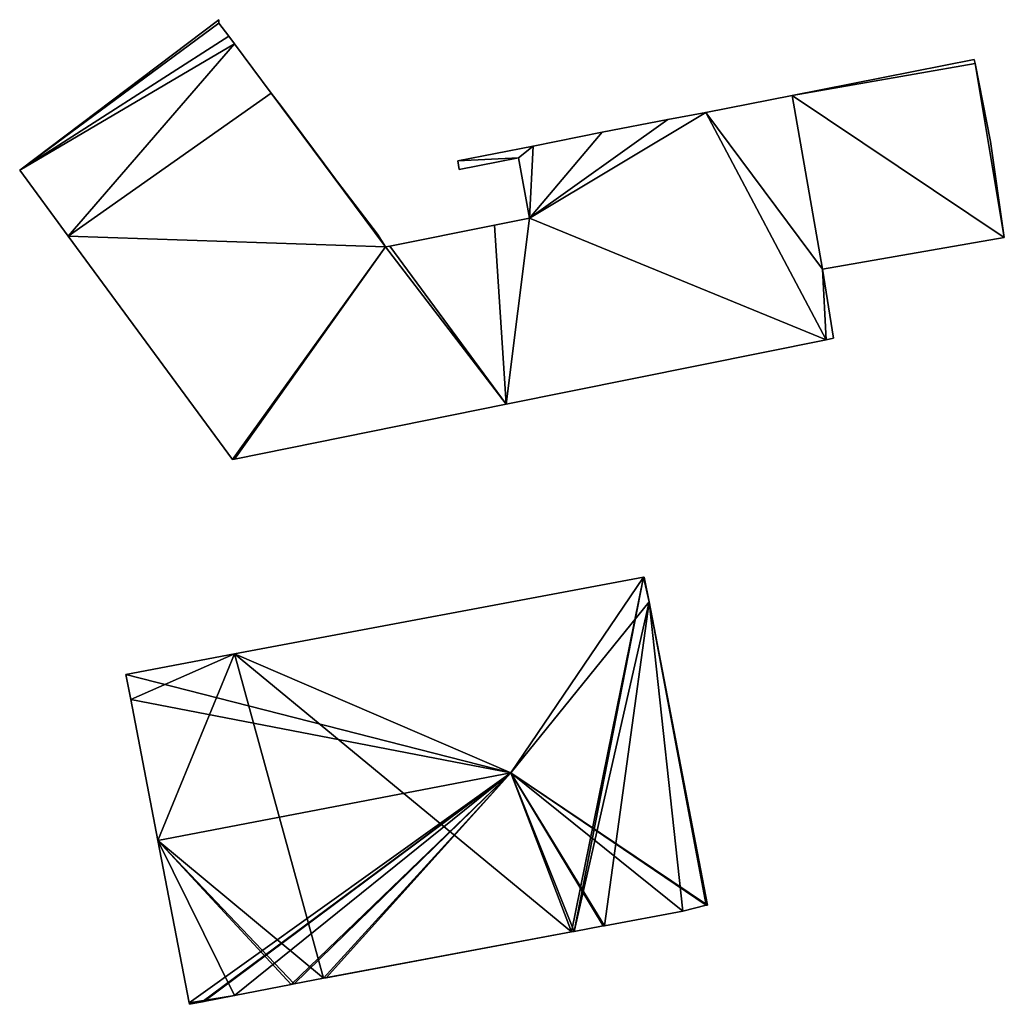
# Model space of a CAD drawing. Units: metres. Extents: x 72492 to 73163, y 351483 to 352007.
# Drawn here: x 72493 to 72526, y 351836 to 351869 of the extents above; entities that cross this region are included whole.
import ezdxf

# ---------------------------------------------------------------- set-up
doc = ezdxf.new("R2010")
doc.units = ezdxf.units.M
for name, color, linetype in [('FacadeFaces', 33, 'Continuous'), ('FloorBoundary', 4, 'Continuous'), ('FloorFaces', 250, 'Continuous'), ('OuterEaves', 4, 'Continuous'), ('RoofFaces', 24, 'Continuous'), ('RoofLines', 2, 'Continuous')]:
    doc.layers.add(name, color=color, linetype=linetype)

msp = doc.modelspace()

# ---------------------------------------------------------------- linework, layer by layer
at = {"layer": 'FacadeFaces'}
for points in [[(72499.466, 351869.114, 261.414), (72492.669, 351863.983, 258.934), (72492.669, 351863.983, 261.414), (72499.466, 351869.114, 261.414)], [(72499.466, 351869.114, 258.934), (72492.669, 351863.983, 258.934), (72499.466, 351869.114, 261.414), (72499.466, 351869.114, 258.934)], [(72499.463, 351868.992, 261.414), (72499.463, 351868.992, 258.934), (72499.466, 351869.114, 261.414), (72499.463, 351868.992, 261.414)], [(72499.466, 351869.114, 261.414), (72499.463, 351868.992, 258.934), (72499.466, 351869.114, 258.934), (72499.466, 351869.114, 261.414)], [(72499.806, 351868.553, 261.414), (72499.463, 351868.992, 258.934), (72499.463, 351868.992, 261.414), (72499.806, 351868.553, 261.414)], [(72499.806, 351868.553, 258.934), (72499.463, 351868.992, 258.934), (72499.806, 351868.553, 261.414), (72499.806, 351868.553, 258.934)], [(72500, 351868.289, 261.414), (72499.806, 351868.553, 258.934), (72499.806, 351868.553, 261.414), (72500, 351868.289, 261.414)], [(72500, 351868.289, 258.934), (72499.806, 351868.553, 258.934), (72500, 351868.289, 261.414), (72500, 351868.289, 258.934)], [(72501.241, 351866.603, 261.414), (72500, 351868.289, 258.934), (72500, 351868.289, 261.414), (72501.241, 351866.603, 261.414)], [(72501.241, 351866.603, 258.934), (72500, 351868.289, 258.934), (72501.241, 351866.603, 261.414), (72501.241, 351866.603, 258.934)], [(72525.227, 351867.757, 261.335), (72519.016, 351866.526, 259.003), (72519.016, 351866.526, 261.335), (72525.227, 351867.757, 261.335)], [(72525.227, 351867.757, 259.003), (72519.016, 351866.526, 259.003), (72525.227, 351867.757, 261.335), (72525.227, 351867.757, 259.003)], [(72525.255, 351867.616, 261.335), (72525.227, 351867.757, 259.003), (72525.227, 351867.757, 261.335), (72525.255, 351867.616, 261.335)], [(72525.255, 351867.616, 259.003), (72525.227, 351867.757, 259.003), (72525.255, 351867.616, 261.335), (72525.255, 351867.616, 259.003)], [(72525.777, 351864.96, 261.335), (72525.255, 351867.616, 259.003), (72525.255, 351867.616, 261.335), (72525.777, 351864.96, 261.335)], [(72525.777, 351864.96, 259.003), (72525.255, 351867.616, 259.003), (72525.777, 351864.96, 261.335), (72525.777, 351864.96, 259.003)], [(72501.596, 351866.148, 261.414), (72501.241, 351866.603, 258.934), (72501.241, 351866.603, 261.414), (72501.596, 351866.148, 261.414)], [(72501.596, 351866.148, 258.934), (72501.241, 351866.603, 258.934), (72501.596, 351866.148, 261.414), (72501.596, 351866.148, 258.934)], [(72519.016, 351866.526, 261.414), (72516.076, 351865.943, 258.934), (72516.076, 351865.943, 261.414), (72519.016, 351866.526, 261.414)], [(72519.016, 351866.526, 258.934), (72516.076, 351865.943, 258.934), (72519.016, 351866.526, 261.414), (72519.016, 351866.526, 258.934)], [(72520.056, 351860.6, 261.414), (72519.016, 351866.526, 258.934), (72519.016, 351866.526, 261.414), (72520.056, 351860.6, 261.414)], [(72520.056, 351860.6, 258.934), (72519.016, 351866.526, 258.934), (72520.056, 351860.6, 261.414), (72520.056, 351860.6, 258.934)], [(72519.016, 351866.526, 261.335), (72520.056, 351860.6, 259.003), (72520.056, 351860.6, 261.335), (72519.016, 351866.526, 261.335)], [(72519.016, 351866.526, 259.003), (72520.056, 351860.6, 259.003), (72519.016, 351866.526, 261.335), (72519.016, 351866.526, 259.003)], [(72503.051, 351864.193, 261.414), (72501.596, 351866.148, 258.934), (72501.596, 351866.148, 261.414), (72503.051, 351864.193, 261.414)], [(72503.051, 351864.193, 258.934), (72501.596, 351866.148, 258.934), (72503.051, 351864.193, 261.414), (72503.051, 351864.193, 258.934)], [(72514.775, 351865.713, 261.414), (72512.535, 351865.274, 258.934), (72512.535, 351865.274, 261.414), (72514.775, 351865.713, 261.414)], [(72514.775, 351865.713, 258.934), (72512.535, 351865.274, 258.934), (72514.775, 351865.713, 261.414), (72514.775, 351865.713, 258.934)], [(72516.076, 351865.943, 261.414), (72514.775, 351865.713, 258.934), (72514.775, 351865.713, 261.414), (72516.076, 351865.943, 261.414)], [(72516.076, 351865.943, 258.934), (72514.775, 351865.713, 258.934), (72516.076, 351865.943, 261.414), (72516.076, 351865.943, 258.934)], [(72512.535, 351865.274, 261.414), (72510.186, 351864.799, 258.934), (72510.186, 351864.799, 261.414), (72512.535, 351865.274, 261.414)], [(72512.535, 351865.274, 258.934), (72510.186, 351864.799, 258.934), (72512.535, 351865.274, 261.414), (72512.535, 351865.274, 258.934)], [(72510.186, 351864.799, 261.414), (72507.613, 351864.299, 258.934), (72507.613, 351864.299, 261.414), (72510.186, 351864.799, 261.414)], [(72510.186, 351864.799, 258.934), (72507.613, 351864.299, 258.934), (72510.186, 351864.799, 261.414), (72510.186, 351864.799, 258.934)], [(72526.253, 351861.683, 261.335), (72526.253, 351861.683, 259.003), (72525.777, 351864.96, 261.335), (72526.253, 351861.683, 261.335)], [(72525.777, 351864.96, 261.335), (72526.253, 351861.683, 259.003), (72525.777, 351864.96, 259.003), (72525.777, 351864.96, 261.335)], [(72507.663, 351864.002, 261.414), (72509.684, 351864.399, 258.934), (72509.684, 351864.399, 261.414), (72507.663, 351864.002, 261.414)], [(72507.663, 351864.002, 258.934), (72509.684, 351864.399, 258.934), (72507.663, 351864.002, 261.414), (72507.663, 351864.002, 258.934)], [(72509.684, 351864.399, 261.414), (72510.063, 351862.343, 258.934), (72510.063, 351862.343, 261.414), (72509.684, 351864.399, 261.414)], [(72509.684, 351864.399, 258.934), (72510.063, 351862.343, 258.934), (72509.684, 351864.399, 261.414), (72509.684, 351864.399, 258.934)], [(72503.388, 351863.742, 261.414), (72503.051, 351864.193, 258.934), (72503.051, 351864.193, 261.414), (72503.388, 351863.742, 261.414)], [(72503.388, 351863.742, 258.934), (72503.051, 351864.193, 258.934), (72503.388, 351863.742, 261.414), (72503.388, 351863.742, 258.934)], [(72507.613, 351864.299, 261.414), (72507.663, 351864.002, 258.934), (72507.663, 351864.002, 261.414), (72507.613, 351864.299, 261.414)], [(72507.613, 351864.299, 258.934), (72507.663, 351864.002, 258.934), (72507.613, 351864.299, 261.414), (72507.613, 351864.299, 258.934)], [(72492.669, 351863.983, 261.414), (72494.322, 351861.734, 258.934), (72494.322, 351861.734, 261.414), (72492.669, 351863.983, 261.414)], [(72492.669, 351863.983, 258.934), (72494.322, 351861.734, 258.934), (72492.669, 351863.983, 261.414), (72492.669, 351863.983, 258.934)], [(72503.507, 351863.586, 261.414), (72503.388, 351863.742, 258.934), (72503.388, 351863.742, 261.414), (72503.507, 351863.586, 261.414)], [(72503.507, 351863.586, 258.934), (72503.388, 351863.742, 258.934), (72503.507, 351863.586, 261.414), (72503.507, 351863.586, 258.934)], [(72504.87, 351861.8, 261.414), (72503.507, 351863.586, 258.934), (72503.507, 351863.586, 261.414), (72504.87, 351861.8, 261.414)], [(72504.87, 351861.8, 258.934), (72503.507, 351863.586, 258.934), (72504.87, 351861.8, 261.414), (72504.87, 351861.8, 258.934)], [(72510.063, 351862.343, 261.414), (72508.861, 351862.104, 258.934), (72508.861, 351862.104, 261.414), (72510.063, 351862.343, 261.414)], [(72510.063, 351862.343, 258.934), (72508.861, 351862.104, 258.934), (72510.063, 351862.343, 261.414), (72510.063, 351862.343, 258.934)], [(72508.861, 351862.104, 261.414), (72505.297, 351861.393, 258.934), (72505.297, 351861.393, 261.414), (72508.861, 351862.104, 261.414)], [(72508.861, 351862.104, 258.934), (72505.297, 351861.393, 258.934), (72508.861, 351862.104, 261.414), (72508.861, 351862.104, 258.934)], [(72494.322, 351861.734, 261.414), (72499.926, 351854.112, 258.934), (72499.926, 351854.112, 261.414), (72494.322, 351861.734, 261.414)], [(72494.322, 351861.734, 258.934), (72499.926, 351854.112, 258.934), (72494.322, 351861.734, 261.414), (72494.322, 351861.734, 258.934)], [(72505.149, 351861.364, 261.414), (72504.87, 351861.8, 258.934), (72504.87, 351861.8, 261.414), (72505.149, 351861.364, 261.414)], [(72505.149, 351861.364, 258.934), (72504.87, 351861.8, 258.934), (72505.149, 351861.364, 261.414), (72505.149, 351861.364, 258.934)], [(72520.056, 351860.6, 261.335), (72526.253, 351861.683, 259.003), (72526.253, 351861.683, 261.335), (72520.056, 351860.6, 261.335)], [(72520.056, 351860.6, 259.003), (72526.253, 351861.683, 259.003), (72520.056, 351860.6, 261.335), (72520.056, 351860.6, 259.003)], [(72505.297, 351861.393, 261.414), (72505.149, 351861.364, 258.934), (72505.149, 351861.364, 261.414), (72505.297, 351861.393, 261.414)], [(72505.297, 351861.393, 258.934), (72505.149, 351861.364, 258.934), (72505.297, 351861.393, 261.414), (72505.297, 351861.393, 258.934)], [(72520.429, 351858.245, 261.414), (72520.056, 351860.6, 258.934), (72520.056, 351860.6, 261.414), (72520.429, 351858.245, 261.414)], [(72520.429, 351858.245, 258.934), (72520.056, 351860.6, 258.934), (72520.429, 351858.245, 261.414), (72520.429, 351858.245, 258.934)], [(72509.266, 351855.995, 261.414), (72520.175, 351858.194, 258.934), (72520.175, 351858.194, 261.414), (72509.266, 351855.995, 261.414)], [(72509.266, 351855.995, 258.934), (72520.175, 351858.194, 258.934), (72509.266, 351855.995, 261.414), (72509.266, 351855.995, 258.934)], [(72520.175, 351858.194, 261.414), (72520.429, 351858.245, 258.934), (72520.429, 351858.245, 261.414), (72520.175, 351858.194, 261.414)], [(72520.175, 351858.194, 258.934), (72520.429, 351858.245, 258.934), (72520.175, 351858.194, 261.414), (72520.175, 351858.194, 258.934)], [(72500, 351854.127, 261.414), (72509.266, 351855.995, 258.934), (72509.266, 351855.995, 261.414), (72500, 351854.127, 261.414)], [(72500, 351854.127, 258.934), (72509.266, 351855.995, 258.934), (72500, 351854.127, 261.414), (72500, 351854.127, 258.934)], [(72499.926, 351854.112, 261.414), (72500, 351854.127, 258.934), (72500, 351854.127, 261.414), (72499.926, 351854.112, 261.414)], [(72499.926, 351854.112, 258.934), (72500, 351854.127, 258.934), (72499.926, 351854.112, 261.414), (72499.926, 351854.112, 258.934)], [(72513.943, 351850.092, 275.037), (72513.943, 351850.092, 259.169), (72500, 351847.476, 275.018), (72513.943, 351850.092, 275.037)], [(72513.943, 351850.092, 259.169), (72500, 351847.476, 259.169), (72500, 351847.476, 275.018), (72513.943, 351850.092, 259.169)], [(72513.973, 351850.098, 275.027), (72513.943, 351850.092, 259.169), (72513.943, 351850.092, 275.037), (72513.973, 351850.098, 275.027)], [(72513.973, 351850.098, 259.169), (72513.943, 351850.092, 259.169), (72513.973, 351850.098, 275.027), (72513.973, 351850.098, 259.169)], [(72514.136, 351849.253, 275.027), (72513.973, 351850.098, 259.169), (72513.973, 351850.098, 275.027), (72514.136, 351849.253, 275.027)], [(72514.136, 351849.253, 259.169), (72513.973, 351850.098, 259.169), (72514.136, 351849.253, 275.027), (72514.136, 351849.253, 259.169)], [(72516.129, 351838.911, 275.027), (72514.136, 351849.253, 259.169), (72514.136, 351849.253, 275.027), (72516.129, 351838.911, 275.027)], [(72516.129, 351838.911, 259.169), (72514.136, 351849.253, 259.169), (72516.129, 351838.911, 275.027), (72516.129, 351838.911, 259.169)], [(72500, 351847.476, 275.018), (72500, 351847.476, 259.169), (72496.292, 351846.78, 275.014), (72500, 351847.476, 275.018)], [(72500, 351847.476, 259.169), (72496.292, 351846.78, 259.169), (72496.292, 351846.78, 275.014), (72500, 351847.476, 259.169)], [(72496.292, 351846.78, 275.014), (72496.457, 351845.919, 259.169), (72496.457, 351845.919, 275.309), (72496.292, 351846.78, 275.014)], [(72496.292, 351846.78, 259.169), (72496.457, 351845.919, 259.169), (72496.292, 351846.78, 275.014), (72496.292, 351846.78, 259.169)], [(72496.457, 351845.919, 275.309), (72497.384, 351841.109, 259.169), (72497.384, 351841.109, 276.961), (72496.457, 351845.919, 275.309)], [(72496.457, 351845.919, 259.169), (72497.384, 351841.109, 259.169), (72496.457, 351845.919, 275.309), (72496.457, 351845.919, 259.169)], [(72497.384, 351841.109, 276.961), (72497.384, 351841.109, 259.169), (72498.451, 351835.574, 275.061), (72497.384, 351841.109, 276.961)], [(72498.451, 351835.574, 275.061), (72497.384, 351841.109, 259.169), (72498.451, 351835.574, 259.169), (72498.451, 351835.574, 275.061)], [(72515.293, 351838.701, 275.027), (72516.086, 351838.902, 259.169), (72516.086, 351838.902, 275.043), (72515.293, 351838.701, 275.027)], [(72515.293, 351838.701, 259.169), (72516.086, 351838.902, 259.169), (72515.293, 351838.701, 275.027), (72515.293, 351838.701, 259.169)], [(72516.086, 351838.902, 275.043), (72516.086, 351838.902, 259.169), (72516.129, 351838.911, 275.027), (72516.086, 351838.902, 275.043)], [(72516.086, 351838.902, 259.169), (72516.129, 351838.911, 259.169), (72516.129, 351838.911, 275.027), (72516.086, 351838.902, 259.169)], [(72512.614, 351838.204, 275.032), (72512.614, 351838.204, 259.169), (72515.293, 351838.701, 275.027), (72512.614, 351838.204, 275.032)], [(72512.614, 351838.204, 259.169), (72515.293, 351838.701, 259.169), (72515.293, 351838.701, 275.027), (72512.614, 351838.204, 259.169)], [(72511.576, 351838.012, 275.035), (72511.576, 351838.012, 259.169), (72512.571, 351838.196, 275.032), (72511.576, 351838.012, 275.035)], [(72511.576, 351838.012, 259.169), (72512.571, 351838.196, 259.169), (72512.571, 351838.196, 275.032), (72511.576, 351838.012, 259.169)], [(72512.571, 351838.196, 275.032), (72512.614, 351838.204, 259.169), (72512.614, 351838.204, 275.032), (72512.571, 351838.196, 275.032)], [(72512.571, 351838.196, 259.169), (72512.614, 351838.204, 259.169), (72512.571, 351838.196, 275.032), (72512.571, 351838.196, 259.169)], [(72503.124, 351836.429, 275.047), (72503.124, 351836.429, 259.169), (72511.491, 351837.996, 275.035), (72503.124, 351836.429, 275.047)], [(72503.124, 351836.429, 259.169), (72511.491, 351837.996, 259.169), (72511.491, 351837.996, 275.035), (72503.124, 351836.429, 259.169)], [(72511.491, 351837.996, 275.035), (72511.576, 351838.012, 259.169), (72511.576, 351838.012, 275.035), (72511.491, 351837.996, 275.035)], [(72511.491, 351837.996, 259.169), (72511.576, 351838.012, 259.169), (72511.491, 351837.996, 275.035), (72511.491, 351837.996, 259.169)], [(72500, 351835.826, 275.046), (72501.926, 351836.204, 259.169), (72501.926, 351836.204, 275.049), (72500, 351835.826, 275.046)], [(72500, 351835.826, 259.169), (72501.926, 351836.204, 259.169), (72500, 351835.826, 275.046), (72500, 351835.826, 259.169)], [(72501.926, 351836.204, 275.049), (72502.028, 351836.224, 259.169), (72502.028, 351836.224, 275.049), (72501.926, 351836.204, 275.049)], [(72501.926, 351836.204, 259.169), (72502.028, 351836.224, 259.169), (72501.926, 351836.204, 275.049), (72501.926, 351836.204, 259.169)], [(72502.028, 351836.224, 275.049), (72502.028, 351836.224, 259.169), (72503.033, 351836.412, 275.047), (72502.028, 351836.224, 275.049)], [(72502.028, 351836.224, 259.169), (72503.033, 351836.412, 259.169), (72503.033, 351836.412, 275.047), (72502.028, 351836.224, 259.169)], [(72503.033, 351836.412, 275.047), (72503.124, 351836.429, 259.169), (72503.124, 351836.429, 275.047), (72503.033, 351836.412, 275.047)], [(72503.033, 351836.412, 259.169), (72503.124, 351836.429, 259.169), (72503.033, 351836.412, 275.047), (72503.033, 351836.412, 259.169)], [(72498.949, 351835.62, 275.044), (72500, 351835.826, 259.169), (72500, 351835.826, 275.046), (72498.949, 351835.62, 275.044)], [(72498.949, 351835.62, 259.169), (72500, 351835.826, 259.169), (72498.949, 351835.62, 275.044), (72498.949, 351835.62, 259.169)], [(72498.451, 351835.574, 275.061), (72498.451, 351835.574, 259.169), (72498.461, 351835.524, 275.043), (72498.451, 351835.574, 275.061)], [(72498.451, 351835.574, 259.169), (72498.461, 351835.524, 259.169), (72498.461, 351835.524, 275.043), (72498.451, 351835.574, 259.169)], [(72498.461, 351835.524, 275.043), (72498.897, 351835.611, 259.169), (72498.897, 351835.611, 275.044), (72498.461, 351835.524, 275.043)], [(72498.461, 351835.524, 259.169), (72498.897, 351835.611, 259.169), (72498.461, 351835.524, 275.043), (72498.461, 351835.524, 259.169)], [(72498.897, 351835.611, 275.044), (72498.897, 351835.611, 259.169), (72498.949, 351835.62, 275.044), (72498.897, 351835.611, 275.044)], [(72498.897, 351835.611, 259.169), (72498.949, 351835.62, 259.169), (72498.949, 351835.62, 275.044), (72498.897, 351835.611, 259.169)]]:
    msp.add_3dface(points, dxfattribs=at)
at = {"layer": 'FloorBoundary'}
for points in [[(72499.466, 351869.114, 258.934), (72492.669, 351863.983, 258.934), (72494.322, 351861.734, 258.934), (72499.926, 351854.112, 258.934), (72500, 351854.127, 258.934), (72509.266, 351855.995, 258.934), (72520.175, 351858.194, 258.934), (72520.429, 351858.245, 258.934), (72520.056, 351860.6, 258.934), (72519.016, 351866.526, 258.934), (72516.076, 351865.943, 258.934), (72514.775, 351865.713, 258.934), (72512.535, 351865.274, 258.934), (72510.186, 351864.799, 258.934), (72507.613, 351864.299, 258.934), (72507.663, 351864.002, 258.934), (72509.684, 351864.399, 258.934), (72510.063, 351862.343, 258.934), (72508.861, 351862.104, 258.934), (72505.297, 351861.393, 258.934), (72505.149, 351861.364, 258.934), (72504.87, 351861.8, 258.934), (72503.507, 351863.586, 258.934), (72503.388, 351863.742, 258.934), (72503.051, 351864.193, 258.934), (72501.596, 351866.148, 258.934), (72501.241, 351866.603, 258.934), (72500, 351868.289, 258.934), (72499.806, 351868.553, 258.934), (72499.463, 351868.992, 258.934), (72499.466, 351869.114, 258.934)], [(72525.777, 351864.96, 259.003), (72525.255, 351867.616, 259.003), (72525.227, 351867.757, 259.003), (72519.016, 351866.526, 259.003), (72520.056, 351860.6, 259.003), (72526.253, 351861.683, 259.003), (72525.777, 351864.96, 259.003)], [(72498.451, 351835.574, 259.169), (72498.461, 351835.524, 259.169), (72498.897, 351835.611, 259.169), (72498.949, 351835.62, 259.169), (72500, 351835.826, 259.169), (72501.926, 351836.204, 259.169), (72502.028, 351836.224, 259.169), (72503.033, 351836.412, 259.169), (72503.124, 351836.429, 259.169), (72511.491, 351837.996, 259.169), (72511.576, 351838.012, 259.169), (72512.571, 351838.196, 259.169), (72512.614, 351838.204, 259.169), (72515.293, 351838.701, 259.169), (72516.086, 351838.902, 259.169), (72516.129, 351838.911, 259.169), (72514.136, 351849.253, 259.169), (72513.973, 351850.098, 259.169), (72513.943, 351850.092, 259.169), (72500, 351847.476, 259.169), (72496.292, 351846.78, 259.169), (72496.457, 351845.919, 259.169), (72497.384, 351841.109, 259.169), (72498.451, 351835.574, 259.169)]]:
    msp.add_polyline3d(points, dxfattribs=at)
at = {"layer": 'FloorFaces'}
for points in [[(72499.466, 351869.114, 258.934), (72499.463, 351868.992, 258.934), (72492.669, 351863.983, 258.934), (72499.466, 351869.114, 258.934)], [(72492.669, 351863.983, 258.934), (72499.463, 351868.992, 258.934), (72499.806, 351868.553, 258.934), (72492.669, 351863.983, 258.934)], [(72492.669, 351863.983, 258.934), (72499.806, 351868.553, 258.934), (72500, 351868.289, 258.934), (72492.669, 351863.983, 258.934)], [(72492.669, 351863.983, 258.934), (72500, 351868.289, 258.934), (72494.322, 351861.734, 258.934), (72492.669, 351863.983, 258.934)], [(72494.322, 351861.734, 258.934), (72500, 351868.289, 258.934), (72501.241, 351866.603, 258.934), (72494.322, 351861.734, 258.934)], [(72525.255, 351867.616, 259.003), (72519.016, 351866.526, 259.003), (72525.227, 351867.757, 259.003), (72525.255, 351867.616, 259.003)], [(72525.255, 351867.616, 259.003), (72526.253, 351861.683, 259.003), (72519.016, 351866.526, 259.003), (72525.255, 351867.616, 259.003)], [(72525.777, 351864.96, 259.003), (72526.253, 351861.683, 259.003), (72525.255, 351867.616, 259.003), (72525.777, 351864.96, 259.003)], [(72494.322, 351861.734, 258.934), (72501.241, 351866.603, 258.934), (72505.149, 351861.364, 258.934), (72494.322, 351861.734, 258.934)], [(72505.149, 351861.364, 258.934), (72501.241, 351866.603, 258.934), (72503.051, 351864.193, 258.934), (72505.149, 351861.364, 258.934)], [(72503.051, 351864.193, 258.934), (72501.241, 351866.603, 258.934), (72501.596, 351866.148, 258.934), (72503.051, 351864.193, 258.934)], [(72520.056, 351860.6, 258.934), (72516.076, 351865.943, 258.934), (72519.016, 351866.526, 258.934), (72520.056, 351860.6, 258.934)], [(72519.016, 351866.526, 259.003), (72526.253, 351861.683, 259.003), (72520.056, 351860.6, 259.003), (72519.016, 351866.526, 259.003)], [(72520.175, 351858.194, 258.934), (72510.063, 351862.343, 258.934), (72516.076, 351865.943, 258.934), (72520.175, 351858.194, 258.934)], [(72516.076, 351865.943, 258.934), (72510.063, 351862.343, 258.934), (72514.775, 351865.713, 258.934), (72516.076, 351865.943, 258.934)], [(72514.775, 351865.713, 258.934), (72510.063, 351862.343, 258.934), (72512.535, 351865.274, 258.934), (72514.775, 351865.713, 258.934)], [(72520.175, 351858.194, 258.934), (72516.076, 351865.943, 258.934), (72520.056, 351860.6, 258.934), (72520.175, 351858.194, 258.934)], [(72512.535, 351865.274, 258.934), (72510.063, 351862.343, 258.934), (72510.186, 351864.799, 258.934), (72512.535, 351865.274, 258.934)], [(72510.186, 351864.799, 258.934), (72509.684, 351864.399, 258.934), (72507.613, 351864.299, 258.934), (72510.186, 351864.799, 258.934)], [(72510.186, 351864.799, 258.934), (72510.063, 351862.343, 258.934), (72509.684, 351864.399, 258.934), (72510.186, 351864.799, 258.934)], [(72507.613, 351864.299, 258.934), (72509.684, 351864.399, 258.934), (72507.663, 351864.002, 258.934), (72507.613, 351864.299, 258.934)], [(72505.149, 351861.364, 258.934), (72503.051, 351864.193, 258.934), (72503.388, 351863.742, 258.934), (72505.149, 351861.364, 258.934)], [(72505.149, 351861.364, 258.934), (72503.388, 351863.742, 258.934), (72503.507, 351863.586, 258.934), (72505.149, 351861.364, 258.934)], [(72505.149, 351861.364, 258.934), (72503.507, 351863.586, 258.934), (72504.87, 351861.8, 258.934), (72505.149, 351861.364, 258.934)], [(72509.266, 351855.995, 258.934), (72508.861, 351862.104, 258.934), (72510.063, 351862.343, 258.934), (72509.266, 351855.995, 258.934)], [(72509.266, 351855.995, 258.934), (72510.063, 351862.343, 258.934), (72520.175, 351858.194, 258.934), (72509.266, 351855.995, 258.934)], [(72509.266, 351855.995, 258.934), (72505.297, 351861.393, 258.934), (72508.861, 351862.104, 258.934), (72509.266, 351855.995, 258.934)], [(72494.322, 351861.734, 258.934), (72505.149, 351861.364, 258.934), (72499.926, 351854.112, 258.934), (72494.322, 351861.734, 258.934)], [(72499.926, 351854.112, 258.934), (72505.149, 351861.364, 258.934), (72500, 351854.127, 258.934), (72499.926, 351854.112, 258.934)], [(72500, 351854.127, 258.934), (72505.149, 351861.364, 258.934), (72509.266, 351855.995, 258.934), (72500, 351854.127, 258.934)], [(72509.266, 351855.995, 258.934), (72505.149, 351861.364, 258.934), (72505.297, 351861.393, 258.934), (72509.266, 351855.995, 258.934)], [(72520.175, 351858.194, 258.934), (72520.056, 351860.6, 258.934), (72520.429, 351858.245, 258.934), (72520.175, 351858.194, 258.934)], [(72511.491, 351837.996, 259.169), (72500, 351847.476, 259.169), (72513.943, 351850.092, 259.169), (72511.491, 351837.996, 259.169)], [(72511.491, 351837.996, 259.169), (72513.943, 351850.092, 259.169), (72511.576, 351838.012, 259.169), (72511.491, 351837.996, 259.169)], [(72511.576, 351838.012, 259.169), (72513.943, 351850.092, 259.169), (72514.136, 351849.253, 259.169), (72511.576, 351838.012, 259.169)], [(72514.136, 351849.253, 259.169), (72513.943, 351850.092, 259.169), (72513.973, 351850.098, 259.169), (72514.136, 351849.253, 259.169)], [(72511.576, 351838.012, 259.169), (72514.136, 351849.253, 259.169), (72512.614, 351838.204, 259.169), (72511.576, 351838.012, 259.169)], [(72512.614, 351838.204, 259.169), (72514.136, 351849.253, 259.169), (72515.293, 351838.701, 259.169), (72512.614, 351838.204, 259.169)], [(72515.293, 351838.701, 259.169), (72514.136, 351849.253, 259.169), (72516.086, 351838.902, 259.169), (72515.293, 351838.701, 259.169)], [(72516.086, 351838.902, 259.169), (72514.136, 351849.253, 259.169), (72516.129, 351838.911, 259.169), (72516.086, 351838.902, 259.169)], [(72500, 351847.476, 259.169), (72496.457, 351845.919, 259.169), (72496.292, 351846.78, 259.169), (72500, 351847.476, 259.169)], [(72500, 351847.476, 259.169), (72497.384, 351841.109, 259.169), (72496.457, 351845.919, 259.169), (72500, 351847.476, 259.169)], [(72503.033, 351836.412, 259.169), (72497.384, 351841.109, 259.169), (72500, 351847.476, 259.169), (72503.033, 351836.412, 259.169)], [(72503.033, 351836.412, 259.169), (72500, 351847.476, 259.169), (72511.491, 351837.996, 259.169), (72503.033, 351836.412, 259.169)], [(72498.451, 351835.574, 259.169), (72497.384, 351841.109, 259.169), (72500, 351835.826, 259.169), (72498.451, 351835.574, 259.169)], [(72500, 351835.826, 259.169), (72497.384, 351841.109, 259.169), (72501.926, 351836.204, 259.169), (72500, 351835.826, 259.169)], [(72501.926, 351836.204, 259.169), (72497.384, 351841.109, 259.169), (72502.028, 351836.224, 259.169), (72501.926, 351836.204, 259.169)], [(72502.028, 351836.224, 259.169), (72497.384, 351841.109, 259.169), (72503.033, 351836.412, 259.169), (72502.028, 351836.224, 259.169)], [(72498.451, 351835.574, 259.169), (72500, 351835.826, 259.169), (72498.949, 351835.62, 259.169), (72498.451, 351835.574, 259.169)], [(72498.451, 351835.574, 259.169), (72498.949, 351835.62, 259.169), (72498.897, 351835.611, 259.169), (72498.451, 351835.574, 259.169)], [(72498.451, 351835.574, 259.169), (72498.897, 351835.611, 259.169), (72498.461, 351835.524, 259.169), (72498.451, 351835.574, 259.169)]]:
    msp.add_3dface(points, dxfattribs=at)
at = {"layer": 'OuterEaves'}
for points in [[(72507.613, 351864.299, 261.414), (72507.663, 351864.002, 261.414), (72509.684, 351864.399, 261.414), (72510.063, 351862.343, 261.414), (72508.861, 351862.104, 261.414), (72505.297, 351861.393, 261.414), (72505.149, 351861.364, 261.414), (72504.87, 351861.8, 261.414), (72503.507, 351863.586, 261.414), (72503.388, 351863.742, 261.414), (72503.051, 351864.193, 261.414), (72501.596, 351866.148, 261.414), (72501.241, 351866.603, 261.414), (72500, 351868.289, 261.414), (72499.806, 351868.553, 261.414), (72499.463, 351868.992, 261.414), (72499.466, 351869.114, 261.414), (72492.669, 351863.983, 261.414), (72494.322, 351861.734, 261.414), (72499.926, 351854.112, 261.414), (72500, 351854.127, 261.414), (72509.266, 351855.995, 261.414), (72520.175, 351858.194, 261.414), (72520.429, 351858.245, 261.414), (72520.056, 351860.6, 261.414), (72519.016, 351866.526, 261.414), (72516.076, 351865.943, 261.414), (72514.775, 351865.713, 261.414), (72512.535, 351865.274, 261.414), (72510.186, 351864.799, 261.414), (72507.613, 351864.299, 261.414)], [(72525.777, 351864.96, 261.335), (72525.255, 351867.616, 261.335), (72525.227, 351867.757, 261.335), (72519.016, 351866.526, 261.335), (72520.056, 351860.6, 261.335), (72526.253, 351861.683, 261.335), (72525.777, 351864.96, 261.335)], [(72498.949, 351835.62, 275.044), (72500, 351835.826, 275.046), (72501.926, 351836.204, 275.049), (72502.028, 351836.224, 275.049), (72503.033, 351836.412, 275.047), (72503.124, 351836.429, 275.047), (72511.491, 351837.996, 275.035), (72511.576, 351838.012, 275.035), (72512.571, 351838.196, 275.032), (72512.614, 351838.204, 275.032), (72515.293, 351838.701, 275.027), (72516.086, 351838.902, 275.043), (72516.129, 351838.911, 275.027), (72514.136, 351849.253, 275.027), (72513.973, 351850.098, 275.027), (72513.943, 351850.092, 275.037), (72500, 351847.476, 275.018), (72496.292, 351846.78, 275.014), (72496.457, 351845.919, 275.309), (72497.384, 351841.109, 276.961), (72498.451, 351835.574, 275.061), (72498.461, 351835.524, 275.043), (72498.897, 351835.611, 275.045), (72498.949, 351835.62, 275.044)]]:
    msp.add_polyline3d(points, dxfattribs=at)
at = {"layer": 'RoofFaces'}
for points in [[(72499.466, 351869.114, 261.414), (72492.669, 351863.983, 261.414), (72499.463, 351868.992, 261.414), (72499.466, 351869.114, 261.414)], [(72499.463, 351868.992, 261.414), (72492.669, 351863.983, 261.414), (72499.806, 351868.553, 261.414), (72499.463, 351868.992, 261.414)], [(72499.806, 351868.553, 261.414), (72492.669, 351863.983, 261.414), (72500, 351868.289, 261.414), (72499.806, 351868.553, 261.414)], [(72492.669, 351863.983, 261.414), (72494.322, 351861.734, 261.414), (72500, 351868.289, 261.414), (72492.669, 351863.983, 261.414)], [(72500, 351868.289, 261.414), (72494.322, 351861.734, 261.414), (72501.241, 351866.603, 261.414), (72500, 351868.289, 261.414)], [(72525.227, 351867.757, 261.335), (72519.016, 351866.526, 261.335), (72525.255, 351867.616, 261.335), (72525.227, 351867.757, 261.335)], [(72519.016, 351866.526, 261.335), (72526.253, 351861.683, 261.335), (72525.255, 351867.616, 261.335), (72519.016, 351866.526, 261.335)], [(72525.255, 351867.616, 261.335), (72526.253, 351861.683, 261.335), (72525.777, 351864.96, 261.335), (72525.255, 351867.616, 261.335)], [(72501.241, 351866.603, 261.414), (72494.322, 351861.734, 261.414), (72505.149, 351861.364, 261.414), (72501.241, 351866.603, 261.414)], [(72503.051, 351864.193, 261.414), (72501.241, 351866.603, 261.414), (72505.149, 351861.364, 261.414), (72503.051, 351864.193, 261.414)], [(72501.596, 351866.148, 261.414), (72501.241, 351866.603, 261.414), (72503.051, 351864.193, 261.414), (72501.596, 351866.148, 261.414)], [(72519.016, 351866.526, 261.414), (72516.076, 351865.943, 261.414), (72520.056, 351860.6, 261.414), (72519.016, 351866.526, 261.414)], [(72520.056, 351860.6, 261.335), (72526.253, 351861.683, 261.335), (72519.016, 351866.526, 261.335), (72520.056, 351860.6, 261.335)], [(72520.175, 351858.194, 261.414), (72516.076, 351865.943, 261.414), (72510.063, 351862.343, 261.414), (72520.175, 351858.194, 261.414)], [(72516.076, 351865.943, 261.414), (72514.775, 351865.713, 261.414), (72510.063, 351862.343, 261.414), (72516.076, 351865.943, 261.414)], [(72514.775, 351865.713, 261.414), (72512.535, 351865.274, 261.414), (72510.063, 351862.343, 261.414), (72514.775, 351865.713, 261.414)], [(72520.056, 351860.6, 261.414), (72516.076, 351865.943, 261.414), (72520.175, 351858.194, 261.414), (72520.056, 351860.6, 261.414)], [(72512.535, 351865.274, 261.414), (72510.186, 351864.799, 261.414), (72510.063, 351862.343, 261.414), (72512.535, 351865.274, 261.414)], [(72509.684, 351864.399, 261.414), (72510.186, 351864.799, 261.414), (72507.613, 351864.299, 261.414), (72509.684, 351864.399, 261.414)], [(72510.063, 351862.343, 261.414), (72510.186, 351864.799, 261.414), (72509.684, 351864.399, 261.414), (72510.063, 351862.343, 261.414)], [(72507.663, 351864.002, 261.414), (72509.684, 351864.399, 261.414), (72507.613, 351864.299, 261.414), (72507.663, 351864.002, 261.414)], [(72503.388, 351863.742, 261.414), (72503.051, 351864.193, 261.414), (72505.149, 351861.364, 261.414), (72503.388, 351863.742, 261.414)], [(72503.507, 351863.586, 261.414), (72503.388, 351863.742, 261.414), (72505.149, 351861.364, 261.414), (72503.507, 351863.586, 261.414)], [(72504.87, 351861.8, 261.414), (72503.507, 351863.586, 261.414), (72505.149, 351861.364, 261.414), (72504.87, 351861.8, 261.414)], [(72508.861, 351862.104, 261.414), (72509.266, 351855.995, 261.414), (72510.063, 351862.343, 261.414), (72508.861, 351862.104, 261.414)], [(72509.266, 351855.995, 261.414), (72520.175, 351858.194, 261.414), (72510.063, 351862.343, 261.414), (72509.266, 351855.995, 261.414)], [(72505.297, 351861.393, 261.414), (72509.266, 351855.995, 261.414), (72508.861, 351862.104, 261.414), (72505.297, 351861.393, 261.414)], [(72494.322, 351861.734, 261.414), (72499.926, 351854.112, 261.414), (72505.149, 351861.364, 261.414), (72494.322, 351861.734, 261.414)], [(72499.926, 351854.112, 261.414), (72500, 351854.127, 261.414), (72505.149, 351861.364, 261.414), (72499.926, 351854.112, 261.414)], [(72500, 351854.127, 261.414), (72509.266, 351855.995, 261.414), (72505.149, 351861.364, 261.414), (72500, 351854.127, 261.414)], [(72505.149, 351861.364, 261.414), (72509.266, 351855.995, 261.414), (72505.297, 351861.393, 261.414), (72505.149, 351861.364, 261.414)], [(72520.429, 351858.245, 261.414), (72520.056, 351860.6, 261.414), (72520.175, 351858.194, 261.414), (72520.429, 351858.245, 261.414)], [(72500, 351847.476, 275.018), (72509.419, 351843.416, 276.961), (72513.943, 351850.092, 275.037), (72500, 351847.476, 275.018)], [(72513.943, 351850.092, 275.037), (72509.419, 351843.416, 276.961), (72514.136, 351849.253, 275.027), (72513.943, 351850.092, 275.037)], [(72513.973, 351850.098, 275.027), (72513.943, 351850.092, 275.037), (72514.136, 351849.253, 275.027), (72513.973, 351850.098, 275.027)], [(72514.136, 351849.253, 275.027), (72509.419, 351843.416, 276.961), (72516.129, 351838.911, 275.027), (72514.136, 351849.253, 275.027)], [(72496.292, 351846.78, 275.014), (72509.419, 351843.416, 276.961), (72500, 351847.476, 275.018), (72496.292, 351846.78, 275.014)], [(72496.457, 351845.919, 275.309), (72509.419, 351843.416, 276.961), (72496.292, 351846.78, 275.014), (72496.457, 351845.919, 275.309)], [(72497.384, 351841.109, 276.961), (72509.419, 351843.416, 276.961), (72496.457, 351845.919, 275.309), (72497.384, 351841.109, 276.961)], [(72498.451, 351835.574, 275.061), (72509.419, 351843.416, 276.961), (72497.384, 351841.109, 276.961), (72498.451, 351835.574, 275.061)], [(72498.897, 351835.611, 275.045), (72509.419, 351843.416, 276.961), (72498.451, 351835.574, 275.061), (72498.897, 351835.611, 275.045)], [(72498.949, 351835.62, 275.044), (72509.419, 351843.416, 276.961), (72498.897, 351835.611, 275.045), (72498.949, 351835.62, 275.044)], [(72500, 351835.826, 275.046), (72509.419, 351843.416, 276.961), (72498.949, 351835.62, 275.044), (72500, 351835.826, 275.046)], [(72501.926, 351836.204, 275.049), (72509.419, 351843.416, 276.961), (72500, 351835.826, 275.046), (72501.926, 351836.204, 275.049)], [(72502.028, 351836.224, 275.049), (72509.419, 351843.416, 276.961), (72501.926, 351836.204, 275.049), (72502.028, 351836.224, 275.049)], [(72503.033, 351836.412, 275.047), (72509.419, 351843.416, 276.961), (72502.028, 351836.224, 275.049), (72503.033, 351836.412, 275.047)], [(72503.124, 351836.429, 275.047), (72509.419, 351843.416, 276.961), (72503.033, 351836.412, 275.047), (72503.124, 351836.429, 275.047)], [(72511.491, 351837.996, 275.035), (72509.419, 351843.416, 276.961), (72503.124, 351836.429, 275.047), (72511.491, 351837.996, 275.035)], [(72511.576, 351838.012, 275.035), (72509.419, 351843.416, 276.961), (72511.491, 351837.996, 275.035), (72511.576, 351838.012, 275.035)], [(72512.571, 351838.196, 275.032), (72509.419, 351843.416, 276.961), (72511.576, 351838.012, 275.035), (72512.571, 351838.196, 275.032)], [(72512.614, 351838.204, 275.032), (72509.419, 351843.416, 276.961), (72512.571, 351838.196, 275.032), (72512.614, 351838.204, 275.032)], [(72515.293, 351838.701, 275.027), (72509.419, 351843.416, 276.961), (72512.614, 351838.204, 275.032), (72515.293, 351838.701, 275.027)], [(72516.086, 351838.902, 275.043), (72509.419, 351843.416, 276.961), (72515.293, 351838.701, 275.027), (72516.086, 351838.902, 275.043)], [(72516.129, 351838.911, 275.027), (72509.419, 351843.416, 276.961), (72516.086, 351838.902, 275.043), (72516.129, 351838.911, 275.027)], [(72498.461, 351835.524, 275.043), (72498.897, 351835.611, 275.045), (72498.451, 351835.574, 275.061), (72498.461, 351835.524, 275.043)]]:
    msp.add_3dface(points, dxfattribs=at)
at = {"layer": 'RoofLines'}
for points in [[(72509.419, 351843.416, 276.961), (72513.943, 351850.092, 275.037)], [(72509.419, 351843.416, 276.961), (72497.384, 351841.109, 276.961)], [(72509.419, 351843.416, 276.961), (72516.129, 351838.911, 275.027)], [(72516.086, 351838.902, 275.043), (72509.419, 351843.416, 276.961)]]:
    msp.add_polyline3d(points, dxfattribs=at)

doc.saveas('drawing.dxf')
